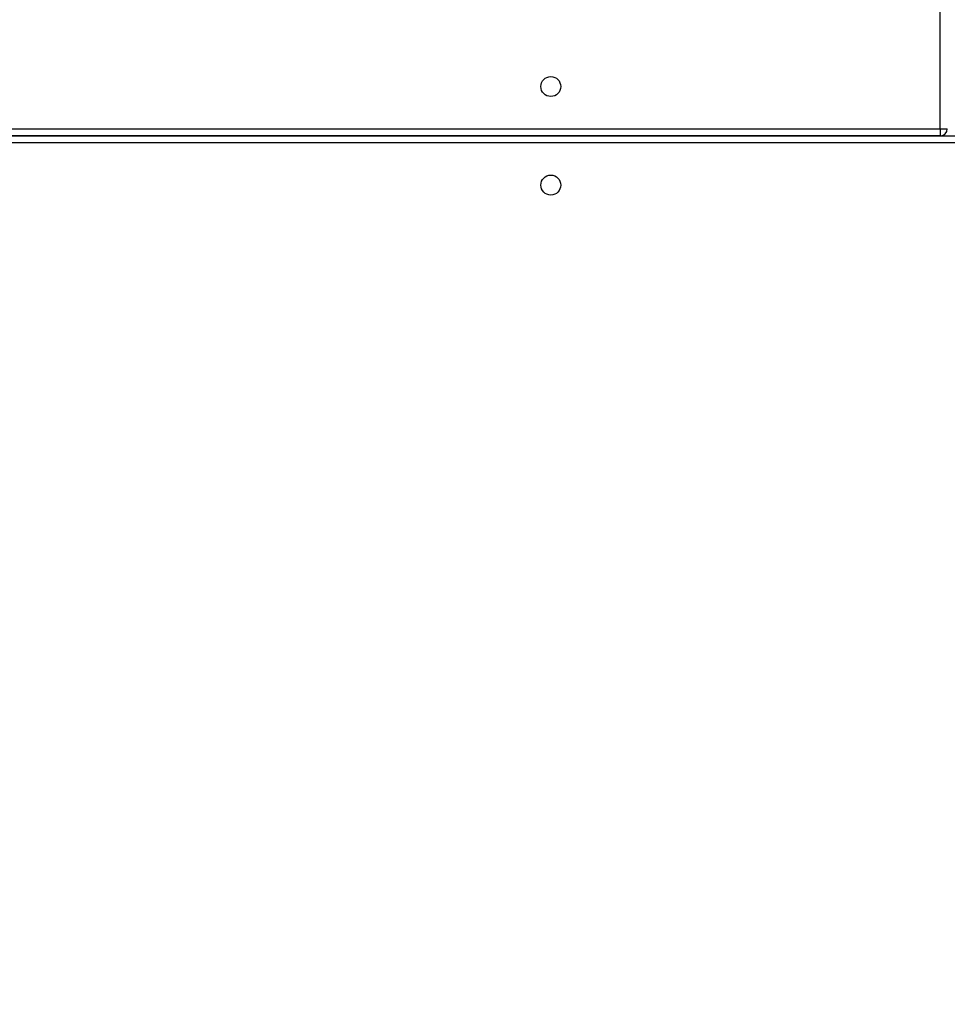
# Model space of a CAD drawing. Units: millimetres. Extents: x -211 to 1151, y -306 to 900.
# Drawn here: x 636 to 675, y 133 to 175 of the extents above; entities that cross this region are included whole.
import ezdxf

# ---------------------------------------------------------------- set-up
doc = ezdxf.new("R2010")
doc.units = ezdxf.units.MM
doc.header["$PDSIZE"] = -1
doc.dimstyles.new('ISO-25', dxfattribs={"dimtxt": 2.5, "dimasz": 2.5, "dimexe": 1.25, "dimexo": 0.625, "dimtad": 1, "dimtxsty": 'Standard', "dimcen": 2.5, "dimadec": 0, "dimazin": 0, "dimtfac": 1, "dimtmove": 0, "dimatfit": 3, "dimfxl": 1, "dimarcsym": 0})

# ---------------------------------------------------------------- blocks, each defined once
blk = doc.blocks.new('*D2')
at = {"color": 0, "lineweight": -2}
for p, q in [((682.343, 398.827), (90.252, 398.827)), ((90.352, 398.497), (90.352, 139.333)), ((90.352, -155.593), (90.352, 99.028)), ((682.343, -155.923), (90.252, -155.923))]:
    blk.add_line(p, q, dxfattribs=at)
at = {"color": 0}
for points in [[(90.407, 398.497), (90.297, 398.497), (90.352, 398.827)], [(90.297, -155.593), (90.407, -155.593), (90.352, -155.923)]]:
    blk.add_solid(points, dxfattribs=at)
at = {"layer": 'Defpoints', "color": 0}
for p in [(682.443, 398.827), (90.352, -155.923), (682.443, -155.923)]:
    blk.add_point(p, dxfattribs=at)
at = {"color": 0, "insert": (90.352, 119.181), "char_height": 40, "attachment_point": 5}
blk.add_mtext('555', dxfattribs=at)
blk = doc.blocks.new('*D7')
at = {"color": 0, "lineweight": -2}
for p, q in [((924.403, 567.669), (-180.779, 567.669)), ((-170.779, 534.649), (-170.779, 163.613)), ((-170.779, -272.903), (-170.779, 98.133)), ((665.402, -305.923), (-180.779, -305.923))]:
    blk.add_line(p, q, dxfattribs=at)
at = {"color": 0}
for points in [[(-165.276, 534.649), (-176.283, 534.649), (-170.779, 567.669)], [(-176.283, -272.903), (-165.276, -272.903), (-170.779, -305.923)]]:
    blk.add_solid(points, dxfattribs=at)
at = {"layer": 'Defpoints', "color": 0}
for p in [(-170.779, 567.669), (934.403, 567.669), (675.402, -305.923)]:
    blk.add_point(p, dxfattribs=at)
at = {"color": 0, "insert": (-170.779, 130.873), "char_height": 35, "attachment_point": 5}
blk.add_mtext('874', dxfattribs=at)

msp = doc.modelspace()

# ---------------------------------------------------------------- linework, layer by layer
at = {"color": 7, "linetype": 'Continuous', "lineweight": 25}
for p, q in [((675.103, 170.186), (675.103, 317.586)), ((607.803, 170.186), (675.103, 170.186)), ((675.103, 170.186), (675.403, 170.186)), ((675.103, 170.186), (675.103, 169.886)), ((607.803, 169.886), (743.703, 169.886)), ((675.103, 169.886), (607.803, 169.886)), ((743.703, 169.586), (607.803, 169.586))]:
    msp.add_line(p, q, dxfattribs=at)
for centre in [(658.503, 171.986), (658.503, 167.786)]:
    msp.add_circle(centre, 0.425, dxfattribs=at)
msp.add_arc((675.103, 170.186), 0.3, 270, 0, dxfattribs=at)

# ---------------------------------------------------------------- dimensions: what is measured, and where the dimension line sits
dim = msp.add_linear_dim(base=(-170.779, 567.669), p1=(675.402, -305.923), p2=(934.403, 567.669), angle=90, dimstyle='ISO-25', override={"dimscale": 100, "dimtxt": 0.35, "dimasz": 0.3302, "dimexe": 0.1, "dimexo": 0.1, "dimgap": 0.1524, "dimtih": 1, "dimtoh": 1, "dimdec": 0, "dimlfac": 1, "dimzin": 1, "dimadec": 2, "dimtzin": 1})
dim.commit()
dim.dimension.update_dxf_attribs({"geometry": '*D7', "text_midpoint": (-170.779, 130.873)})
dim = msp.add_linear_dim(base=(90.352, -155.923), p1=(682.443, 398.827), p2=(682.443, -155.923), angle=90, dimstyle='ISO-25', override={"dimtxt": 40, "dimasz": 0.3302, "dimexe": 0.1, "dimexo": 0.1, "dimgap": 0.1524, "dimtih": 1, "dimtoh": 1, "dimdec": 0, "dimlfac": 1, "dimzin": 1, "dimadec": 2, "dimtzin": 1})
dim.commit()
dim.dimension.update_dxf_attribs({"geometry": '*D2', "text_midpoint": (90.352, 119.181), "dimtype": 160})

doc.saveas('drawing.dxf')
